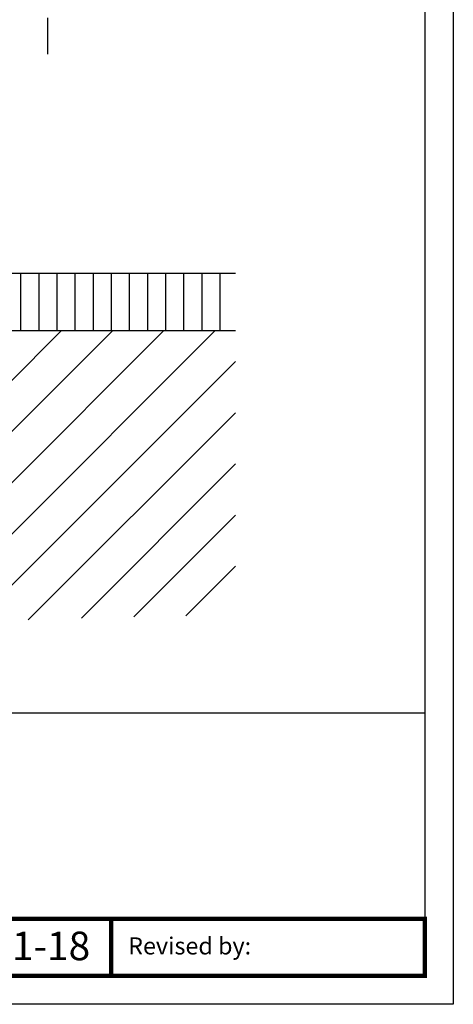
# Model space of a CAD drawing. Extents: x 3102 to 3959, y -4884 to -3368.
# Drawn here: x 3843 to 3919, y -3949 to -3777 of the extents above; entities that cross this region are included whole.
import ezdxf

# ---------------------------------------------------------------- set-up
doc = ezdxf.new("R2010")
doc.units = 0
doc.linetypes.add('HIDDEN', pattern=[9.525, 6.35, -3.175])
doc.layers.get('0').update_dxf_attribs({"linetype": 'CONTINUOUS'})
doc.layers.get('DEFPOINTS').update_dxf_attribs({"color": 5, "linetype": 'CONTINUOUS'})
doc.layers.add('BORDER', color=6, linetype='CONTINUOUS')
doc.layers.add('BORDER-TXT', color=7, linetype='CONTINUOUS')
doc.layers.add('TCL01 thick', color=6, linetype='CONTINUOUS', lineweight=20)
doc.layers.add('TCL02 thin', color=1, linetype='CONTINUOUS', lineweight=25)
doc.styles.add('SIMPLEX', font='isocpeur.ttf', dxfattribs={"height": 5})
doc.styles.get("Standard").update_dxf_attribs({"font": 'isocpeur.ttf', "width": 0.8})

# ---------------------------------------------------------------- blocks, each defined once
blk = doc.blocks.new('BOARDER - SYSTEM MODEL')
at = {"layer": 'BORDER', "color": 6}
blk.add_lwpolyline([(1191.47, -751.87), (2002.47, -751.87), (2002.47, -1326.87), (1191.47, -1326.87)], close=True, dxfattribs=at)
at = {"layer": 'BORDER', "color": 3, "const_width": 0.75}
for points in [[(1887.47, -1321.87), (1887.47, -1311.87), (1942.47, -1311.87), (1942.47, -1321.87)], [(1942.47, -1321.87), (1942.47, -1311.87), (1997.47, -1311.87), (1997.47, -1321.87)]]:
    blk.add_lwpolyline(points, close=True, dxfattribs=at)
at = {"layer": 'DEFPOINTS', "color": 0}
blk.add_line((1997.47, -1275.82), (1196.47, -1275.82), dxfattribs=at)
blk.add_lwpolyline([(1196.47, -756.87), (1997.47, -756.87), (1997.47, -1321.87), (1196.47, -1321.87)], close=True, dxfattribs=at)
at = {"layer": 'BORDER-TXT', "color": 7, "style": 'SIMPLEX'}
blk.add_text('Revised by:', height=3, dxfattribs=at).set_placement((1945.47, -1318.13))
blk = doc.blocks.new('A$C3E701FA5')
at = {"layer": 'TCL02 thin'}
h = blk.add_hatch(dxfattribs=at)
h.set_pattern_fill('ANSI31', color=256, angle=45)
h.set_pattern_definition([(90, (-3074.678, 4032.386), (-3.175, 7e-16), [])])
h.paths.add_polyline_path([(819.88, 218.97), (749.88, 218.97), (749.88, 208.97), (819.88, 208.97)])
h = blk.add_hatch(dxfattribs=at)
h.set_pattern_fill('ANSI31', color=256, scale=2)
h.set_pattern_definition([(45, (-3442.822, 4096.629), (-4.490128, 4.490128), [])])
h.paths.add_polyline_path([(819.88, 158.97), (819.88, 208.97), (779.88, 208.97), (779.88, 168.97), (581.28, 168.97), (581.28, 128.97), (591.28, 128.97, -0.065337)])
at = {"linetype": 'HIDDEN'}
blk.add_lwpolyline([(786.98, 257.47), (786.98, 267.47), (832.11, 267.47)], dxfattribs=at)
at = {"layer": 'TCL01 thick'}
blk.add_lwpolyline([(581.28, 128.97), (581.28, 168.97), (779.88, 168.97), (779.88, 208.97), (819.78, 208.97)], dxfattribs=at)
at = {"layer": 'TCL02 thin'}
for p, q in [((819.88, 218.97), (749.88, 218.97)), ((749.88, 208.97), (819.88, 208.97))]:
    blk.add_line(p, q, dxfattribs=at)

msp = doc.modelspace()

# ---------------------------------------------------------------- linework, layer by layer
at = {"layer": 'BORDER', "color": 3, "const_width": 0.75}
for points in [[(3804.45, -3944.47), (3804.45, -3934.47), (3859.45, -3934.47), (3859.45, -3944.47)], [(3859.45, -3944.47), (3859.45, -3934.47), (3914.45, -3934.47), (3914.45, -3944.47)]]:
    msp.add_lwpolyline(points, close=True, dxfattribs=at)

# ---------------------------------------------------------------- block references
at = {"layer": 'TCL02 thin', "color": 0}
msp.add_blockref('BOARDER - SYSTEM MODEL', (1916.98, -2622.6), dxfattribs=at)

# ---------------------------------------------------------------- texts
at = {"layer": 'BORDER-TXT', "color": 7}
msp.add_text('15-01-18', height=5, dxfattribs=at).set_placement((3828.35, -3941.73))

# ---------------------------------------------------------------- next in the draw order: block references
at = {"layer": 'TCL02 thin'}
msp.add_blockref('A$C3E701FA5', (3061.4, -4040.28), dxfattribs=at)

doc.saveas('drawing.dxf')
